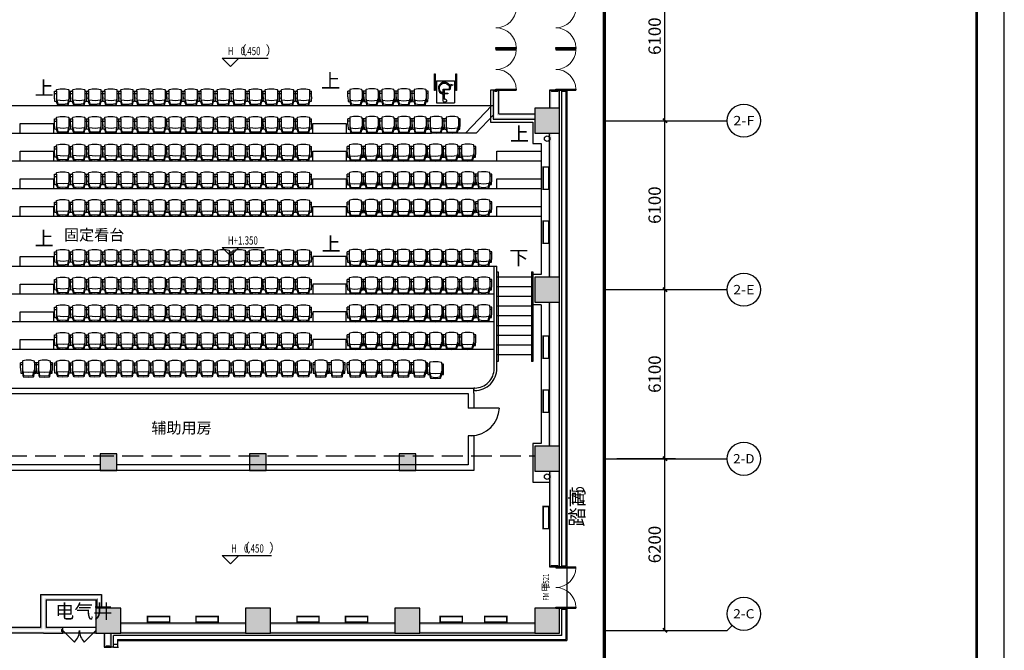
# Model space of a CAD drawing. Extents: x 1083416 to 1702742, y -180300 to 280636.
# Drawn here: x 1107241 to 1142816, y -48600 to -25839 of the extents above; entities that cross this region are included whole.
import ezdxf
from ezdxf.enums import TextEntityAlignment as Align

# ---------------------------------------------------------------- set-up
doc = ezdxf.new("R2010")
doc.units = 0
doc.header["$LTSCALE"] = 1000
doc.linetypes.add('DASH', pattern=[0.35, 0.25, -0.1])
doc.linetypes.add('DOTE', pattern=[2.42, 2, -0.2, 0.02, -0.2])
doc.layers.get('0').update_dxf_attribs({"linetype": 'CONTINUOUS'})
doc.layers.get('Defpoints').update_dxf_attribs({"linetype": 'CONTINUOUS'})
for name, color, linetype in [('000标记', 6, 'CONTINUOUS'), ('02___PRT_ALL_AXES', 7, 'CONTINUOUS'), ('A-FURNITURE', 44, 'CONTINUOUS'), ('A-HOR-PASSAGW', 34, 'CONTINUOUS'), ('AXIS', 3, 'CONTINUOUS'), ('AXIS_TEXT', 7, 'CONTINUOUS'), ('COLUMN', 9, 'CONTINUOUS'), ('DIM_ELEV', 3, 'CONTINUOUS'), ('DIM_LEAD', 3, 'CONTINUOUS'), ('DIM_SYMB', 3, 'CONTINUOUS'), ('PUB_HATCH', 8, 'CONTINUOUS'), ('PUB_TEXT', 7, 'CONTINUOUS'), ('PUB_TITLE', 7, 'CONTINUOUS'), ('PUB_WALL', 9, 'CONTINUOUS'), ('STAIR', 2, 'CONTINUOUS'), ('SURFACE', 6, 'CONTINUOUS'), ('TH-散热器', 4, 'CONTINUOUS'), ('WALL', 9, 'CONTINUOUS'), ('WINDOW', 4, 'CONTINUOUS'), ('WINDOW_TEXT', 7, 'CONTINUOUS'), ('地', 252, 'CONTINUOUS')]:
    doc.layers.add(name, color=color, linetype=linetype)
doc.styles.add('_TCH_AXIS', font='txt', dxfattribs={"width": 0.8})
doc.styles.add('_TCH_DIM', font='SIMPLEX', dxfattribs={"bigfont": 'GBCBIG'})
doc.styles.add('_TCH_DIM_T3', font='SIMPLEX', dxfattribs={"width": 0.705882, "bigfont": 'GBCBIG'})
doc.styles.add('_TCH_WINDOW', font='SIMPLEX', dxfattribs={"height": 3.5, "bigfont": 'GBCBIG'})
doc.styles.add('COMPLEX', font='COMPLEX')
doc.styles.add('宋体', font='txt')
doc.dimstyles.new('_TCH_ARCH&&150', dxfattribs={"dimtxt": 446.25, "dimasz": 150, "dimexe": 375, "dimexo": 450, "dimgap": 150, "dimtad": 1, "dimdec": 0, "dimzin": 0, "dimdsep": 46, "dimtxsty": '_TCH_DIM_T3', "dimblk": 'ARCHTICK', "dimcen": 0.09, "dimclrt": 7, "dimazin": 2, "dimtfac": 1, "dimtdec": 0, "dimtix": 1, "dimtmove": 2, "dimatfit": 3, "dimfxl": 1, "dimtolj": 1, "dimtzin": 0, "dimarcsym": 0})

# ---------------------------------------------------------------- blocks, each defined once
blk = doc.blocks.new('图框A1')
at = {"layer": 'PUB_TITLE', "linetype": 'ByBlock'}
blk.add_lwpolyline([(-84100, -201), (0, -201), (0, 59199), (-84100, 59199)], close=True, dxfattribs=at)
at = {"layer": 'PUB_TITLE', "linetype": 'ByBlock', "const_width": 100}
blk.add_lwpolyline([(-81600, 799), (-1000, 799), (-1000, 58199), (-81600, 58199)], close=True, dxfattribs=at)
blk = doc.blocks.new('_ArchTick')
at = {"color": 0, "linetype": 'ByBlock', "const_width": 0.4}
blk.add_lwpolyline([(-0.5, -0.5), (0.5, 0.5)], dxfattribs=at)
blk = doc.blocks.new('*D252')
at = {"layer": 'AXIS', "color": 0, "lineweight": -2, "transparency": 16777216}
for p, q in [((15668, 13989), (17782, 13989)), ((17407, 7789), (17407, 13989)), ((15668, 7789), (17782, 7789))]:
    blk.add_line(p, q, dxfattribs=at)
at = {"layer": 'Defpoints', "color": 0, "transparency": 16777216}
for p in [(15218, 13989), (17407, 13989), (15218, 7789)]:
    blk.add_point(p, dxfattribs=at)
at = {"layer": 'AXIS', "color": 0, "lineweight": -2, "transparency": 16777216, "xscale": 150, "yscale": 150, "zscale": 150}
for p, rotation in [((17407, 13989), 90), ((17407, 7789), 270)]:
    blk.add_blockref('_ArchTick', p, dxfattribs=dict(at, rotation=rotation))
at = {"layer": 'AXIS', "color": 7, "transparency": 16777216, "insert": (17034, 10889), "char_height": 446.2, "attachment_point": 5, "rotation": 90, "style": '_TCH_DIM_T3'}
blk.add_mtext('\\A1;6200', dxfattribs=at)
blk = doc.blocks.new('*D253')
at = {"layer": 'AXIS', "color": 0, "lineweight": -2, "transparency": 16777216}
for p, q in [((15668, 20089), (17782, 20089)), ((17407, 13989), (17407, 20089)), ((15668, 13989), (17782, 13989))]:
    blk.add_line(p, q, dxfattribs=at)
at = {"layer": 'Defpoints', "color": 0, "transparency": 16777216}
for p in [(15218, 20089), (17407, 20089), (15218, 13989)]:
    blk.add_point(p, dxfattribs=at)
at = {"layer": 'AXIS', "color": 0, "lineweight": -2, "transparency": 16777216, "xscale": 150, "yscale": 150, "zscale": 150}
for p, rotation in [((17407, 20089), 90), ((17407, 13989), 270)]:
    blk.add_blockref('_ArchTick', p, dxfattribs=dict(at, rotation=rotation))
at = {"layer": 'AXIS', "color": 7, "transparency": 16777216, "insert": (17034, 17039), "char_height": 446.2, "attachment_point": 5, "rotation": 90, "style": '_TCH_DIM_T3'}
blk.add_mtext('\\A1;6100', dxfattribs=at)
blk = doc.blocks.new('*D254')
at = {"layer": 'AXIS', "color": 0, "lineweight": -2, "transparency": 16777216}
for p, q in [((15668, 26189), (17782, 26189)), ((17407, 20089), (17407, 26189)), ((15668, 20089), (17782, 20089))]:
    blk.add_line(p, q, dxfattribs=at)
at = {"layer": 'Defpoints', "color": 0, "transparency": 16777216}
for p in [(15218, 26189), (17407, 26189), (15218, 20089)]:
    blk.add_point(p, dxfattribs=at)
at = {"layer": 'AXIS', "color": 0, "lineweight": -2, "transparency": 16777216, "xscale": 150, "yscale": 150, "zscale": 150}
for p, rotation in [((17407, 26189), 90), ((17407, 20089), 270)]:
    blk.add_blockref('_ArchTick', p, dxfattribs=dict(at, rotation=rotation))
at = {"layer": 'AXIS', "color": 7, "transparency": 16777216, "insert": (17034, 23139), "char_height": 446.2, "attachment_point": 5, "rotation": 90, "style": '_TCH_DIM_T3'}
blk.add_mtext('\\A1;6100', dxfattribs=at)
blk = doc.blocks.new('*D255')
at = {"layer": 'AXIS', "color": 0, "lineweight": -2, "transparency": 16777216}
for p, q in [((15668, 32289), (17782, 32289)), ((17407, 26189), (17407, 32289)), ((15668, 26189), (17782, 26189))]:
    blk.add_line(p, q, dxfattribs=at)
at = {"layer": 'Defpoints', "color": 0, "transparency": 16777216}
for p in [(15218, 32289), (17407, 32289), (15218, 26189)]:
    blk.add_point(p, dxfattribs=at)
at = {"layer": 'AXIS', "color": 0, "lineweight": -2, "transparency": 16777216, "xscale": 150, "yscale": 150, "zscale": 150}
for p, rotation in [((17407, 32289), 90), ((17407, 26189), 270)]:
    blk.add_blockref('_ArchTick', p, dxfattribs=dict(at, rotation=rotation))
at = {"layer": 'AXIS', "color": 7, "transparency": 16777216, "insert": (17034, 29239), "char_height": 446.2, "attachment_point": 5, "rotation": 90, "style": '_TCH_DIM_T3'}
blk.add_mtext('\\A1;6100', dxfattribs=at)
blk = doc.blocks.new('_AXISO')
blk.add_circle((0, 0), 0.5)
at = {"layer": 'AXIS_TEXT', "style": 'COMPLEX', "width": 1.041667}
blk.add_attdef('A', text='', height=0.56, dxfattribs=at).set_placement((-0.25, -0.28), (0.25, -0.28), align=Align.FIT)
blk = doc.blocks.new('$DorLib2D$00000116')
at = {"color": 0}
for p, q in [((-0.5, 0), (-0.146, 0.354)), ((0.5, 0), (0.146, 0.354))]:
    blk.add_line(p, q, dxfattribs=at)
for centre, start, end in [((-0.5, 0), 0, 45), ((0.5, 0), 135, 180)]:
    blk.add_arc(centre, 0.5, start, end, dxfattribs=at)
blk = doc.blocks.new('$DorLib2D$00000002')
for p, q in [((-0.5, 0), (-0.5, 0.4875)), ((-0.475, 0.4875), (-0.5, 0.4875)), ((-0.475, 0), (-0.475, 0.4875)), ((0.475, 0), (0.475, 0.4875)), ((0.475, 0.4875), (0.5, 0.4875)), ((0.5, 0), (0.5, 0.4875)), ((-0.5, 0), (-0.475, 0)), ((0.5, 0), (0.475, 0))]:
    blk.add_line(p, q)
at = {"lineweight": 13}
for centre, start, end in [((-0.4875, 0), 0, 88.53072), ((0.4875, 0), 91.46928, 180)]:
    blk.add_arc(centre, 0.4875, start, end, dxfattribs=at)
blk = doc.blocks.new('_FZH')
blk.add_lwpolyline([(-0.5, -0.5), (0.5, -0.5), (0.5, 0.5), (-0.5, 0.5)], close=True)
at = {"layer": 'PUB_HATCH'}
blk.add_solid([(-0.5, -0.5), (0.5, -0.5), (-0.5, 0.5), (0.5, 0.5)], dxfattribs=at)
blk = doc.blocks.new('cjry')
at = {"layer": 'A-FURNITURE', "color": 250, "extrusion": (-0.005869, 0.000929581, 0.999982)}
for p, q in [((-845, -199), (-742, 451)), ((51, 325), (-742, 451)), ((-287, 450), (-291, 421)), ((-291, 421), (301, 327)), ((306, 357), (-287, 450)), ((301, 327), (306, 357)), ((-51, -325), (51, 325)), ((-51, -325), (-845, -199)), ((-407, -310), (-412, -340)), ((-412, -340), (181, -434)), ((186, -404), (-407, -310)), ((181, -434), (186, -404))]:
    blk.add_line(p, q, dxfattribs=at)
blk.add_lwpolyline([(-723, 32), (-310, -33), (-276, 180), (-99, 196), (-111, 280), (-133, 278), (-128, 220), (-299, 205), (-332, -2), (-448, 16), (-426, 153), (-453, 158), (-475, 20), (-669, 51, 3.992128), (-723, 32)], format="xyb", dxfattribs=at)
blk.add_lwpolyline([(-457, -29, 1.480317), (-170, 155), (-119, 160, -1.389557), (-495, -23)], format="xyb", close=True, dxfattribs=at)
blk = doc.blocks.new('$plan$00001583')
at = {"color": 250}
for p, q in [((-278, 459), (-288, 281)), ((-219, 464), (-278, 459)), ((-176, 588), (-219, 464)), ((-219, 344), (-219, 464)), ((7, 604), (-176, 588)), ((-161, 546), (-176, 588)), ((190, 588), (7, 604)), ((179, 544), (190, 588)), ((222, 464), (190, 588)), ((222, 338), (222, 464)), ((281, 459), (222, 464)), ((292, 281), (281, 459)), ((-288, 281), (-288, 83)), ((-288, 161), (-219, 161)), ((-288, 83), (-219, 83)), ((-219, 75), (-219, 344)), ((-219, 83), (-219, 43)), ((-203, 23), (-89, -3)), ((89, -3), (205, 18)), ((222, 83), (222, 338)), ((222, 161), (292, 161)), ((222, 38), (222, 83)), ((222, 83), (292, 83)), ((292, 281), (292, 83)), ((-89, -3), (89, -3))]:
    blk.add_line(p, q, dxfattribs=at)
for points in [[(222, 338), (179, 544), (7, 562), (-161, 546), (-219, 344)], [(207, 411), (17, 428), (-200, 409)]]:
    blk.add_lwpolyline(points, dxfattribs=at)
for centre, start, end in [((-198, 43), 180, 256.972), ((201, 38), 280.2445, 0)]:
    blk.add_arc(centre, 20.8, start, end, dxfattribs=at)
blk = doc.blocks.new('nqp1')
at = {"layer": 'TH-散热器', "color": 8, "const_width": 52.5}
for points in [[(6914, 36940), (6114, 36940), (6114, 36740), (6914, 36740)], [(8603, 36940), (7803, 36940), (7803, 36740), (8603, 36740)], [(12314, 36940), (11514, 36940), (11514, 36740), (12314, 36740)], [(14003, 36940), (13203, 36940), (13203, 36740), (14003, 36740)], [(-483, 35094), (-483, 34294), (-283, 34294), (-283, 35094)], [(-483, 33215), (-483, 32415), (-283, 32415), (-283, 33215)], [(-483, 29532), (-483, 28732), (-283, 28732), (-283, 29532)], [(-483, 27546), (-483, 26746), (-283, 26746), (-283, 27546)], [(25896, 25681), (25896, 26181), (25696, 26181), (25696, 25681)], [(-483, 23273), (-483, 22473), (-283, 22473), (-283, 23273)], [(25885, 22304), (25885, 23104), (25685, 23104), (25685, 22304)], [(-483, 21127), (-483, 20327), (-283, 20327), (-283, 21127)], [(25885, 20422), (25885, 21222), (25685, 21222), (25685, 20422)], [(-490, 10975), (-490, 10175), (-290, 10175), (-290, 10975)], [(25705, 10975), (25705, 10175), (25905, 10175), (25905, 10975)], [(-490, 9025), (-490, 8225), (-290, 8225), (-290, 9025)], [(25705, 9025), (25705, 8225), (25905, 8225), (25905, 9025)], [(-490, 5568), (-490, 4768), (-290, 4768), (-290, 5568)], [(25705, 4875), (25705, 4075), (25905, 4075), (25905, 4875)], [(25705, 2925), (25705, 2125), (25905, 2125), (25905, 2925)], [(-483, 2272), (-483, 1472), (-283, 1472), (-283, 2272)], [(-483, -898), (-483, -1698), (-283, -1698), (-283, -898)], [(25705, -1277), (25705, -2077), (25905, -2077), (25905, -1277)], [(11411, -5449), (12211, -5449), (12211, -5249), (11411, -5249)], [(13164, -5449), (13964, -5449), (13964, -5249), (13164, -5249)], [(16811, -5449), (17611, -5449), (17611, -5249), (16811, -5249)], [(18564, -5449), (19364, -5449), (19364, -5249), (18564, -5249)], [(21984, -5449), (22784, -5449), (22784, -5249), (21984, -5249)], [(23594, -5449), (24394, -5449), (24394, -5249), (23594, -5249)], [(1573, -5609), (2373, -5609), (2373, -5409), (1573, -5409)], [(5499, -5609), (6299, -5609), (6299, -5409), (5499, -5409)]]:
    blk.add_lwpolyline(points, close=True, dxfattribs=at)
blk = doc.blocks.new('dstykysdg')
at = {"layer": 'PUB_WALL'}
for color, points in [(256, [(11400, 27289.1), (11200, 27289.1), (11260, 27229.1), (11340, 27229.1)]), (256, [(11200, 27289.1), (11200, 26239.1), (11260, 26299.1), (11260, 27229.1)]), (256, [(11400, 26439.1), (11400, 27289.1), (11340, 27229.1), (11340, 26379.1)]), (256, [(13600, 27289.1), (13240, 27289.1), (13300, 27229.1), (13540, 27229.1)]), (256, [(13240, 26639.1), (13300, 26639.1), (13300, 27229.1), (13240, 27289.1)]), (256, [(13540, 26639.1), (13600, 26639.1), (13600, 27289.1), (13540, 27229.1)]), (0, [(12700, 26379.1), (12700, 26439.1), (11400, 26439.1), (11340, 26379.1)]), (256, [(13600, 26639.1), (12700, 26639.1), (12760, 26579.1), (13540, 26579.1)]), (256, [(12700, 26639.1), (12700, 25739.1), (12760, 25799.1), (12760, 26579.1)]), (256, [(13600, 25739.1), (13600, 26639.1), (13540, 26579.1), (13540, 25799.1)]), (0, [(12700, 26239.1), (12700, 26299.1), (11260, 26299.1), (11200, 26239.1)]), (256, [(12700, 25739.1), (13600, 25739.1), (13540, 25799.1), (12760, 25799.1)]), (256, [(13300, 25739.1), (13240, 25739.1), (13240, 20539.1), (13300, 20539.1)]), (256, [(13600, 25739.1), (13540, 25739.1), (13540, 20539.1), (13600, 20539.1)]), (256, [(13600, 20539.1), (12700, 20539.1), (12760, 20479.1), (13540, 20479.1)]), (256, [(12700, 20539.1), (12700, 19639.1), (12760, 19699.1), (12760, 20479.1)]), (256, [(13600, 19639.1), (13600, 20539.1), (13540, 20479.1), (13540, 19699.1)]), (256, [(12700, 19639.1), (13600, 19639.1), (13540, 19699.1), (12760, 19699.1)]), (256, [(13300, 19639.1), (13240, 19639.1), (13240, 14439.1), (13300, 14439.1)]), (256, [(13600, 19639.1), (13540, 19639.1), (13540, 14439.1), (13600, 14439.1)]), (256, [(13600, 14439.1), (12700, 14439.1), (12760, 14379.1), (13540, 14379.1)]), (256, [(12700, 14439.1), (12700, 13539.1), (12760, 13599.1), (12760, 14379.1)]), (256, [(13600, 13539.1), (13600, 14439.1), (13540, 14379.1), (13540, 13599.1)]), (256, [(-2400, 14164.1), (-3000, 14164.1), (-2940, 14104.1), (-2460, 14104.1)]), (256, [(-3000, 14164.1), (-3000, 13564.1), (-2940, 13624.1), (-2940, 14104.1)]), (256, [(-2400, 13564.1), (-2400, 14164.1), (-2460, 14104.1), (-2460, 13624.1)]), (256, [(3000, 14164.1), (2400, 14164.1), (2460, 14104.1), (2940, 14104.1)]), (256, [(2400, 14164.1), (2400, 13564.1), (2460, 13624.1), (2460, 14104.1)]), (256, [(3000, 13564.1), (3000, 14164.1), (2940, 14104.1), (2940, 13624.1)]), (256, [(8400, 14164.1), (7800, 14164.1), (7860, 14104.1), (8340, 14104.1)]), (256, [(7800, 14164.1), (7800, 13564.1), (7860, 13624.1), (7860, 14104.1)]), (256, [(8400, 13564.1), (8400, 14164.1), (8340, 14104.1), (8340, 13624.1)]), (256, [(-3000, 13564.1), (-2400, 13564.1), (-2460, 13624.1), (-2940, 13624.1)]), (256, [(2400, 13564.1), (3000, 13564.1), (2940, 13624.1), (2460, 13624.1)]), (256, [(7800, 13564.1), (8400, 13564.1), (8340, 13624.1), (7860, 13624.1)]), (256, [(12700, 13539.1), (13600, 13539.1), (13540, 13599.1), (12760, 13599.1)]), (256, [(13300, 13539.1), (13240, 13539.1), (13240, 10089.1), (13300, 10149.1)]), (256, [(13600, 13539.1), (13540, 13539.1), (13540, 10149.1), (13600, 10089.1)]), (256, [(13240, 10089.1), (13600, 10089.1), (13540, 10149.1), (13300, 10149.1)]), (256, [(-5150, 9089.1), (-2950, 9089.1), (-3010, 9029.1), (-5090, 9029.1)]), (256, [(-4950, 8889.1), (-3150, 8889.1), (-3090, 8949.1), (-5010, 8949.1)]), (256, [(-2250, 8589.1), (-3150, 8589.1), (-3090, 8529.1), (-2310, 8529.1)]), (256, [(-3150, 8589.1), (-3150, 7689.1), (-3090, 7749.1), (-3090, 8529.1)]), (256, [(-2250, 7689.1), (-2250, 8589.1), (-2310, 8529.1), (-2310, 7749.1)]), (256, [(3150, 8589.1), (2250, 8589.1), (2310, 8529.1), (3090, 8529.1)]), (256, [(2250, 8589.1), (2250, 7689.1), (2310, 7749.1), (2310, 8529.1)]), (256, [(3150, 7689.1), (3150, 8589.1), (3090, 8529.1), (3090, 7749.1)]), (256, [(8550, 8589.1), (7650, 8589.1), (7710, 8529.1), (8490, 8529.1)]), (256, [(7650, 8589.1), (7650, 7689.1), (7710, 7749.1), (7710, 8529.1)]), (256, [(8550, 7689.1), (8550, 8589.1), (8490, 8529.1), (8490, 7749.1)]), (256, [(13600, 8589.1), (12700, 8589.1), (12760, 8529.1), (13540, 8529.1)]), (256, [(12700, 8589.1), (12700, 7689.1), (12760, 7749.1), (12760, 8529.1)]), (256, [(13600, 7689.1), (13600, 8589.1), (13540, 8529.1), (13540, 7749.1)]), (256, [(-7650, 7889.1), (-7650, 7829.1), (-5090, 7829.1), (-5150, 7889.1)]), (256, [(-4350, 7889.1), (-4950, 7889.1), (-5010, 7829.1), (-4410, 7829.1)]), (256, [(-4350, 7689.1), (-4350, 7889.1), (-4410, 7829.1), (-4410, 7749.1)]), (256, [(-2250, 8049.1), (-2250, 7989.1), (2250, 7989.1), (2250, 8049.1)]), (256, [(3150, 8049.1), (3150, 7989.1), (7650, 7989.1), (7650, 8049.1)]), (256, [(8550, 8049.1), (8550, 7989.1), (12700, 7989.1), (12700, 8049.1)]), (256, [(-7650, 7749.1), (-7650, 7689.1), (-5050, 7689.1), (-5050, 7749.1)]), (256, [(-5050, 7689.1), (-4350, 7689.1), (-4410, 7749.1), (-5050, 7749.1)]), (256, [(-3150, 7689.1), (-2250, 7689.1), (-2310, 7749.1), (-3090, 7749.1)]), (256, [(-2790, 7689.1), (-2850, 7689.1), (-2850, 7189.1), (-2790, 7249.1)]), (256, [(-2600, 7689.1), (-2660, 7689.1), (-2660, 7249.1), (-2600, 7189.1)]), (256, [(-2250, 7749.1), (-2250, 7689.1), (2250, 7689.1), (2250, 7749.1)]), (256, [(2250, 7689.1), (3150, 7689.1), (3090, 7749.1), (2310, 7749.1)]), (256, [(3150, 7749.1), (3150, 7689.1), (7650, 7689.1), (7650, 7749.1)]), (256, [(7650, 7689.1), (8550, 7689.1), (8490, 7749.1), (7710, 7749.1)]), (256, [(8550, 7749.1), (8550, 7689.1), (12700, 7689.1), (12700, 7749.1)]), (256, [(12700, 7689.1), (13600, 7689.1), (13540, 7749.1), (12760, 7749.1)]), (256, [(-2850, 7189.1), (-2600, 7189.1), (-2660, 7249.1), (-2790, 7249.1)])]:
    blk.add_hatch(color=color, dxfattribs=at).paths.add_polyline_path(points)
at = {"layer": 'PUB_WALL', "linetype": 'DOTE'}
for points in [[(-5150, 9089.1), (-5150, 7889.1), (-5090, 7829.1), (-5090, 9029.1)], [(-4950, 8889.1), (-4950, 7889.1), (-5010, 7829.1), (-5010, 8949.1)], [(-3150, 8589.1), (-3090, 8589.1), (-3090, 8949.1), (-3150, 8889.1)], [(-3010, 8589.1), (-2950, 8589.1), (-2950, 9089.1), (-3010, 9029.1)]]:
    blk.add_hatch(color=256, dxfattribs=at).paths.add_polyline_path(points)
at = {"color": 2, "linetype": 'ByBlock'}
for p, q in [((11291.6, 27289.1), (11291.6, 27239.1)), ((11335.5, 20736.9), (11385.5, 20736.9)), ((11385.5, 20736.9), (11385.5, 17497.2)), ((12585.5, 20736.9), (12585.5, 17497.2)), ((12585.5, 20736.9), (12635.5, 20736.9)), ((12635.5, 20736.9), (12635.5, 17497.2)), ((12635.5, 20539.1), (11335.5, 20539.1)), ((12635.5, 20189.1), (11335.5, 20189.1)), ((12635.5, 19839.1), (11335.5, 19839.1)), ((12635.5, 19489.1), (11335.5, 19489.1)), ((12635.5, 19139.1), (11335.5, 19139.1)), ((12635.5, 18789.1), (11335.5, 18789.1)), ((12635.5, 18439.1), (11335.5, 18439.1)), ((12635.5, 18089.1), (11335.5, 18089.1)), ((12635.5, 17739.1), (11335.5, 17739.1)), ((11385.5, 17497.2), (11335.5, 17497.2)), ((12635.5, 17497.2), (12585.5, 17497.2))]:
    blk.add_line(p, q, dxfattribs=at)
at = {"color": 250, "linetype": 'ByBlock'}
for p, q in [((-12635.6, 26739.1), (8976.5, 26739.1)), ((8970, 26739.1), (11200, 26739.1)), ((10198.7, 25739.1), (11145.8, 26739.1)), ((10584.4, 25739.1), (11200, 26389.1)), ((-8963.6, 25739.1), (8976.5, 25739.1)), ((10584.4, 25739.1), (8970, 25739.1)), ((-12936.2, 24739.1), (12935.5, 24739.1)), ((-12936.2, 23739.1), (12935.5, 23739.1)), ((-12936.2, 22739.1), (12935.5, 22739.1)), ((-11235.6, 20939.1), (11235.5, 20939.1)), ((-11235.6, 19939.1), (11235.5, 19939.1)), ((-11235.6, 18939.1), (11235.5, 18939.1)), ((-11235.6, 17939.1), (11235.5, 17939.1))]:
    blk.add_line(p, q, dxfattribs=at)
at = {"linetype": 'ByBlock'}
for p, q in [((11200, 26939.1), (11200, 26604.7)), ((-10500.1, 16539.1), (10500.1, 16539.1)), ((10300.1, 16339.1), (10300.1, 15817.2)), ((10500.1, 16349.1), (10500.1, 15817.2)), ((10500.1, 15817.2), (10300.1, 15817.2)), ((10500.1, 14817.2), (10300.1, 14817.2)), ((10300.1, 14817.2), (10300.1, 13764.1)), ((10500.1, 14817.2), (10500.1, 13564.1)), ((3000, 13564.1), (-10500.1, 13564.1)), ((-3000, 13764.1), (-7800, 13764.1)), ((3000, 13764.1), (-2400, 13764.1)), ((10300.1, 13764.1), (3000, 13764.1)), ((10500.1, 13564.1), (3000, 13564.1))]:
    blk.add_line(p, q, dxfattribs=at)
at = {"color": 3, "linetype": 'ByBlock'}
for p, q in [((12935.5, 25364.8), (12935.5, 20639.1)), ((11235.5, 20939.1), (11335.5, 20939.1)), ((12635.5, 20639.1), (12635.5, 19539.1)), ((12935.5, 19539.1), (12935.5, 14539.1)), ((10535.5, 16449.1), (10500.1, 16449.1)), ((12635.5, 14539.1), (12635.5, 13739.1))]:
    blk.add_line(p, q, dxfattribs=at)
for p, q in [((11235.5, 20939.1), (11335.5, 20939.1)), ((10500.1, 16349.1), (10500.1, 16539.1)), ((10535.5, 16539.1), (10500.1, 16539.1)), ((13860, 10089.1), (13860, 8589.1))]:
    blk.add_line(p, q)
at = {"color": 8, "linetype": 'DASH', "ltscale": 3}
blk.add_line((-12700, 14089.1), (12700, 14089.1), dxfattribs=at)
at = {"linetype": 'DASH', "ltscale": 3, "const_width": 121.1}
blk.add_lwpolyline([(15211.7, 52248.9), (15211.7, 6729.2), (-14835.5, 6729.2), (-14835.5, 52248.9)], close=True, dxfattribs=at)
at = {"color": 3, "linetype": 'ByBlock'}
for points in [[(11200, 27289.1), (11100, 27289.1), (11100, 26139.1), (12629.1, 26139.1), (12629.1, 25364.8), (12935.5, 25364.8)], [(12935.5, 20639.1), (12635.5, 20639.1)], [(12935.5, 19539.1), (12635.5, 19539.1)], [(12935.5, 14539.1), (12635.5, 14539.1)], [(12635.5, 13739.1), (12635.5, 13135.7), (13240, 13135.7)]]:
    blk.add_lwpolyline(points, dxfattribs=at)
at = {"color": 250, "linetype": 'ByBlock'}
for points in [[(-5885.2, 25739.1), (-5885.2, 26089.1), (-4685.2, 26089.1), (-4685.2, 25739.1)], [(4685.2, 25739.1), (4685.2, 26089.1), (5885.2, 26089.1), (5885.2, 25739.1)], [(-5885.2, 24739.1), (-5885.2, 25089.1), (-4685.2, 25089.1), (-4685.2, 24739.1)], [(4685.2, 24739.1), (4685.2, 25089.1), (5885.2, 25089.1), (5885.2, 24739.1)], [(11335.5, 24739.1), (11335.5, 25089.1), (12935.5, 25089.1), (12935.5, 24739.1)], [(-5885.2, 23739.1), (-5885.2, 24089.1), (-4685.2, 24089.1), (-4685.2, 23739.1)], [(4685.2, 23739.1), (4685.2, 24089.1), (5885.2, 24089.1), (5885.2, 23739.1)], [(11335.5, 23739.1), (11335.5, 24089.1), (12935.5, 24089.1), (12935.5, 23739.1)], [(-5885.2, 22739.1), (-5885.2, 23089.1), (-4685.2, 23089.1), (-4685.2, 22739.1)], [(4685.2, 22739.1), (4685.2, 23089.1), (5885.2, 23089.1), (5885.2, 22739.1)], [(11335.5, 22739.1), (11335.5, 23089.1), (12935.5, 23089.1), (12935.5, 22739.1)], [(-5885.2, 20939.1), (-5885.2, 21289.1), (-4685.2, 21289.1), (-4685.2, 20939.1)], [(5885.2, 20939.1), (5885.2, 21289.1), (4685.2, 21289.1), (4685.2, 20939.1)], [(-5885.2, 19939.1), (-5885.2, 20289.1), (-4685.2, 20289.1), (-4685.2, 19939.1)], [(5885.2, 19939.1), (5885.2, 20289.1), (4685.2, 20289.1), (4685.2, 19939.1)], [(-5885.2, 18939.1), (-5885.2, 19289.1), (-4685.2, 19289.1), (-4685.2, 18939.1)], [(5885.2, 18939.1), (5885.2, 19289.1), (4685.2, 19289.1), (4685.2, 18939.1)], [(-5885.2, 17939.1), (-5885.2, 18289.1), (-4685.2, 18289.1), (-4685.2, 17939.1)], [(5885.2, 17939.1), (5885.2, 18289.1), (4685.2, 18289.1), (4685.2, 17939.1)]]:
    blk.add_lwpolyline(points, dxfattribs=at)
at = {"linetype": 'ByBlock'}
blk.add_lwpolyline([(10535.5, 16539.1, 0.4142136), (11235.5, 17239.1), (11235.5, 20939.1)], format="xyb", dxfattribs=at)
at = {"color": 3, "linetype": 'ByBlock'}
blk.add_lwpolyline([(10535.5, 16449.1, 0.4142137), (11335.5, 17249.1), (11335.5, 20939.1)], format="xyb", dxfattribs=at)
at = {"linetype": 'DASH'}
blk.add_lwpolyline([(-10500.1, 16539.1), (10500.1, 16539.1)], dxfattribs=at)
at = {"linetype": 'ByBlock'}
blk.add_lwpolyline([(-10300.1, 16339.1), (10300.1, 16339.1)], dxfattribs=at)
at = {"layer": '000标记'}
for centre in [(13150, 25539.1), (13150, 13339.1)]:
    blk.add_circle(centre, 100, dxfattribs=at)
at = {"layer": 'AXIS'}
for p, q in [((15218.4, 26189.1), (19656.7, 26189.1)), ((15218.4, 20089.1), (19656.7, 20089.1)), ((15218.4, 13986.1), (19656.7, 13986.1)), ((19832.4, 7964.9), (19656.7, 7789.1)), ((15218.4, 7789.1), (19656.7, 7789.1)), ((18156.7, 7789.1), (19656.7, 7789.1))]:
    blk.add_line(p, q, dxfattribs=at)
at = {"layer": 'DIM_ELEV', "color": 250}
for p, q in [((1705.7, 28150.5), (1405.7, 28450.5)), ((1405.7, 28450.5), (3069.9, 28450.5)), ((1705.7, 28150.5), (2005.7, 28450.5)), ((1705.7, 21312), (1405.7, 21612)), ((1405.7, 21612), (2924.9, 21612)), ((1705.7, 21312), (2005.7, 21612)), ((1705.7, 10194.6), (1405.7, 10494.6)), ((1405.7, 10494.6), (3190.6, 10494.6)), ((1705.7, 10194.6), (2005.7, 10494.6))]:
    blk.add_line(p, q, dxfattribs=at)
at = {"layer": 'DIM_SYMB', "color": 250}
for points in [[(-5190.2, 27049.2, 0, 0, 0), (-5190.2, 25454.1, 120, 0, 0), (-5190.2, 25004.1, 0, 0, 0)], [(5222.4, 27286.4, 0, 0, 0), (5222.4, 25541.2, 120, 0, 0), (5222.4, 25091.2, 0, 0, 0)], [(11992.3, 25389.5, 0, 0, 0), (11992.3, 23794.4, 120, 0, 0), (11992.3, 23344.4, 0, 0, 0)], [(-5190.2, 21612.8, 0, 0, 0), (-5190.2, 19550.2, 120, 0, 0), (-5190.2, 19100.2, 0, 0, 0)], [(5222.4, 21457.1, 0, 0, 0), (5222.4, 19394.5, 120, 0, 0), (5222.4, 18944.5, 0, 0, 0)], [(11969.9, 20880.3, 0, 0, 0), (11969.9, 19086.1, 120, 0, 0), (11969.9, 18636.1, 0, 0, 0)]]:
    blk.add_lwpolyline(points, format="xyseb", dxfattribs=at)
at = {"layer": 'STAIR'}
for p, q in [((2460, 7429.1), (-900, 7429.1)), ((7600, 7429.1), (3960, 7429.1))]:
    blk.add_line(p, q, dxfattribs=at)
at = {"layer": 'SURFACE'}
for p, q in [((13680, 27289.1), (13600, 27289.1)), ((13680, 26189.1), (13680, 27289.1)), ((13680, 20089.1), (13680, 26339.1)), ((13680, 13989.1), (13680, 20089.1)), ((13680, 10089.1), (13680, 13989.1)), ((13680, 10089.1), (13600, 10089.1)), ((13680, 8589.1), (13600, 8589.1)), ((13680, 7609.1), (13680, 8589.1)), ((2700, 7609.1), (-2520, 7609.1)), ((-2520, 7189.1), (-2520, 7609.1)), ((8100, 7609.1), (2700, 7609.1)), ((13680, 7609.1), (8100, 7609.1)), ((-2520, 7189.1), (-2600, 7189.1))]:
    blk.add_line(p, q, dxfattribs=at)
at = {"layer": 'WALL'}
for p, q in [((11400, 27289.1), (11200, 27289.1)), ((11200, 27289.1), (11200, 26239.1)), ((11400, 26439.1), (11400, 27289.1)), ((13600, 27289.1), (13240, 27289.1)), ((13240, 27289.1), (13240, 26639.1)), ((13600, 26639.1), (13600, 27289.1)), ((13240, 20539.1), (13240, 25739.1)), ((13600, 20539.1), (13600, 25739.1)), ((13240, 14439.1), (13240, 19639.1)), ((13600, 14439.1), (13600, 19639.1)), ((13240, 13539.1), (13240, 10089.1)), ((13600, 10089.1), (13600, 13539.1)), ((13240, 10089.1), (13600, 10089.1)), ((-5150, 9089.1), (-2950, 9089.1)), ((-4950, 8889.1), (-3150, 8889.1)), ((-5150, 7889.1), (-7650, 7889.1)), ((-4350, 7889.1), (-4950, 7889.1)), ((-4350, 7689.1), (-4350, 7889.1)), ((2250, 8049.1), (-2250, 8049.1)), ((7650, 8049.1), (3150, 8049.1)), ((12700, 8049.1), (8550, 8049.1)), ((-5050, 7689.1), (-7650, 7689.1)), ((-5050, 7689.1), (-4350, 7689.1)), ((-2850, 7689.1), (-2850, 7189.1)), ((-2600, 7189.1), (-2600, 7689.1)), ((2250, 7689.1), (-2250, 7689.1)), ((7650, 7689.1), (3150, 7689.1)), ((12700, 7689.1), (8550, 7689.1)), ((-2850, 7189.1), (-2600, 7189.1))]:
    blk.add_line(p, q, dxfattribs=at)
at = {"layer": 'WALL', "color": 0}
for p, q in [((11400, 26439.1), (12700, 26439.1)), ((11200, 26239.1), (12700, 26239.1))]:
    blk.add_line(p, q, dxfattribs=at)
at = {"layer": 'WALL', "linetype": 'DOTE'}
for p, q in [((-5150, 9089.1), (-5150, 7889.1)), ((-2950, 9089.1), (-2950, 8589.1)), ((-4950, 8889.1), (-4950, 7889.1)), ((-3150, 8889.1), (-3150, 8589.1))]:
    blk.add_line(p, q, dxfattribs=at)
at = {"layer": 'WINDOW'}
for p, q in [((-3150, 7889.1), (-4350, 7889.1)), ((-3150, 7689.1), (-4350, 7689.1))]:
    blk.add_line(p, q, dxfattribs=at)
at = {"layer": 'WINDOW', "color": 4, "const_width": 38.9}
blk.add_lwpolyline([(10400.1, 15817.2), (11428.6, 15817.2)], dxfattribs=at)
at = {"layer": 'WINDOW', "color": 4}
blk.add_arc((10372.2, 15874.8), 1057.9, 271.51067, 356.88045, dxfattribs=at)
at = {"layer": '地'}
for p, q in [((13680, 27289.1), (13860, 27289.1)), ((13680, 27259.1), (13830, 27259.1)), ((13830, 27259.1), (13830, 10119.1)), ((13860, 27289.1), (13860, 10089.1)), ((13680, 10119.1), (13830, 10119.1)), ((13680, 10089.1), (13860, 10089.1)), ((13680, 8589.1), (13860, 8589.1)), ((13680, 8559.1), (13830, 8559.1)), ((13830, 8559.1), (13830, 7459.1)), ((13860, 8589.1), (13860, 7429.1)), ((-2520, 7289.1), (-2370, 7289.1)), ((-2520, 7189.1), (-2340, 7189.1)), ((-2370, 7459.1), (-2370, 7189.1)), ((-2370, 7459.1), (13830, 7459.1)), ((-2340, 7429.1), (13860, 7429.1))]:
    blk.add_line(p, q, dxfattribs=at)
at = {"layer": '02___PRT_ALL_AXES', "color": 250}
blk.add_blockref('nqp1', (-12700, 13539.1), dxfattribs=at)
at = {"layer": 'A-HOR-PASSAGW', "color": 250, "extrusion": (3.14158e-11, 0.005955, 0.999982), "xscale": -1, "rotation": 260.9999197640952}
blk.add_blockref('cjry', (9478.1, 27630.7, 164.5), dxfattribs=at)
at = {"layer": 'AXIS'}
ref = blk.add_blockref('_AXISO', (20256.7, 26189.1), dxfattribs=dict(at, xscale=1200, yscale=1200, zscale=1200))
ref.add_attrib('A', '2-F', dxfattribs={"layer": 'AXIS_TEXT', "height": 341.46, "style": '_TCH_AXIS', "width": 0.8}).set_placement((19872.9, 26018.4), (20640.4, 26018.4), align=Align.FIT)
ref = blk.add_blockref('_AXISO', (20256.7, 20089.1), dxfattribs=dict(at, xscale=1200, yscale=1200, zscale=1200))
ref.add_attrib('A', '2-E', dxfattribs={"layer": 'AXIS_TEXT', "height": 341.46, "style": '_TCH_AXIS', "width": 0.8}).set_placement((19872.9, 19918.4), (20640.4, 19918.4), align=Align.FIT)
ref = blk.add_blockref('_AXISO', (20256.7, 13986.1), dxfattribs=dict(at, xscale=1200, yscale=1200, zscale=1200))
ref.add_attrib('A', '2-D', dxfattribs={"layer": 'AXIS_TEXT', "height": 336.69, "style": '_TCH_AXIS', "width": 0.8}).set_placement((19871.9, 13817.8), (20641.4, 13817.8), align=Align.FIT)
ref = blk.add_blockref('_AXISO', (20256.7, 8389.1), dxfattribs=dict(at, xscale=1200, yscale=1200, zscale=1200))
ref.add_attrib('A', '2-C', dxfattribs={"layer": 'AXIS_TEXT', "height": 332.04, "style": '_TCH_AXIS', "width": 0.8}).set_placement((19870.9, 8223.1), (20642.4, 8223.1), align=Align.FIT)
at = {"layer": 'COLUMN'}
for p, xscale, yscale, zscale, rotation in [((13150, 26189.1), 900.0000000651926, 899.9999986449257, 899.9999986449257, 89.9999999839028), ((13150, 20089.1), 900.0000000651926, 899.9999986449257, 899.9999986449257, 89.99999998387314), ((13150, 13989.1), 900.0000000651926, 899.9999986449257, 899.9999986449257, 89.9999999839028), ((-2700, 13864.1), 600, 600, 600, 180), ((2700, 13864.1), 600, 600, 600, 180), ((8100, 13864.1), 600, 600, 600, 180), ((-2700, 8139.1), 900.0000000647269, 899.9999986449257, 899.9999986449257, 89.9999999839028), ((2700, 8139.1), 900.0000000651926, 899.9999986449257, 899.9999986449257, 89.99999998387314), ((8100, 8139.1), 900.0000000651926, 899.9999986449257, 899.9999986449257, 89.99999998387314), ((13150, 8139.1), 900.0000000651926, 899.9999986449257, 899.9999986449257, 89.99999998387314)]:
    blk.add_blockref('_FZH', p, dxfattribs=dict(at, xscale=xscale, yscale=yscale, zscale=zscale, rotation=rotation))
at = {"layer": 'WINDOW'}
for name, p, xscale, yscale, zscale, rotation in [('$DorLib2D$00000002', (11300, 29539.1), 1500, -1500, 1500, 89.999999999991), ('$DorLib2D$00000002', (13460, 29539.1), 1500, -1500, 1500, 89.99999999999999), ('$DorLib2D$00000002', (11300, 28039.1), 1500, -1500, 1500, 89.999999999991), ('$DorLib2D$00000002', (13460, 28039.1), 1500, -1500, 1500, 89.99999999999999), ('$DorLib2D$00000002', (13460, 9339.1), 1500, -1500, 1500, 89.99999999999999), ('$DorLib2D$00000116', (-3750, 7789.1), 1200, 1200, 1200, 179.9999999999886)]:
    blk.add_blockref(name, p, dxfattribs=dict(at, xscale=xscale, yscale=yscale, zscale=zscale, rotation=rotation))
at = {"layer": '地', "color": 250, "xscale": -1, "rotation": 180}
for p in [(-4357.6, 27336.1), (-3777.6, 27336.1), (-3197.6, 27336.1), (-2617.6, 27336.1), (-2037.6, 27336.1), (-1457.6, 27336.1), (-877.6, 27336.1), (-297.6, 27336.1), (282.4, 27336.1), (862.4, 27336.1), (1442.4, 27336.1), (2022.4, 27336.1), (2602.4, 27336.1), (3182.4, 27336.1), (3762.4, 27336.1), (4342.4, 27336.1), (-4357.6, 26336.1), (-3777.6, 26336.1), (-3197.6, 26336.1), (-2617.6, 26336.1), (-2037.6, 26336.1), (-1457.6, 26336.1), (-877.6, 26336.1), (-297.6, 26336.1), (282.4, 26336.1), (862.4, 26336.1), (1442.4, 26336.1), (2022.4, 26336.1), (2602.4, 26336.1), (3182.4, 26336.1), (3762.4, 26336.1), (4342.4, 26336.1), (-4357.6, 25336.1), (-3777.6, 25336.1), (-3197.6, 25336.1), (-2617.6, 25336.1), (-2037.6, 25336.1), (-1457.6, 25336.1), (-877.6, 25336.1), (-297.6, 25336.1), (282.4, 25336.1), (862.4, 25336.1), (1442.4, 25336.1), (2022.4, 25336.1), (2602.4, 25336.1), (3182.4, 25336.1), (3762.4, 25336.1), (4342.4, 25336.1), (-4357.6, 24336.1), (-3777.6, 24336.1), (-3197.6, 24336.1), (-2617.6, 24336.1), (-2037.6, 24336.1), (-1457.6, 24336.1), (-877.6, 24336.1), (-297.6, 24336.1), (282.4, 24336.1), (862.4, 24336.1), (1442.4, 24336.1), (2022.4, 24336.1), (2602.4, 24336.1), (3182.4, 24336.1), (3762.4, 24336.1), (4342.4, 24336.1), (-4357.6, 23336.1), (-3777.6, 23336.1), (-3197.6, 23336.1), (-2617.6, 23336.1), (-2037.6, 23336.1), (-1457.6, 23336.1), (-877.6, 23336.1), (-297.6, 23336.1), (282.4, 23336.1), (862.4, 23336.1), (1442.4, 23336.1), (2022.4, 23336.1), (2602.4, 23336.1), (3182.4, 23336.1), (3762.4, 23336.1), (4342.4, 23336.1), (-4357.6, 21536.1), (-3777.6, 21536.1), (-3197.6, 21536.1), (-2617.6, 21536.1), (-2037.6, 21536.1), (-1457.6, 21536.1), (-877.6, 21536.1), (-297.6, 21536.1), (282.4, 21536.1), (862.4, 21536.1), (1442.4, 21536.1), (2022.4, 21536.1), (2602.4, 21536.1), (3182.4, 21536.1), (3762.4, 21536.1), (4342.4, 21536.1), (-4357.6, 20536.1), (-3777.6, 20536.1), (-3197.6, 20536.1), (-2617.6, 20536.1), (-2037.6, 20536.1), (-1457.6, 20536.1), (-877.6, 20536.1), (-297.6, 20536.1), (282.4, 20536.1), (862.4, 20536.1), (1442.4, 20536.1), (2022.4, 20536.1), (2602.4, 20536.1), (3182.4, 20536.1), (3762.4, 20536.1), (4342.4, 20536.1), (-4357.6, 19536.1), (-3777.6, 19536.1), (-3197.6, 19536.1), (-2617.6, 19536.1), (-2037.6, 19536.1), (-1457.6, 19536.1), (-877.6, 19536.1), (-297.6, 19536.1), (282.4, 19536.1), (862.4, 19536.1), (1442.4, 19536.1), (2022.4, 19536.1), (2602.4, 19536.1), (3182.4, 19536.1), (3762.4, 19536.1), (4342.4, 19536.1), (-4357.6, 18536.1), (-3777.6, 18536.1), (-3197.6, 18536.1), (-2617.6, 18536.1), (-2037.6, 18536.1), (-1457.6, 18536.1), (-877.6, 18536.1), (-297.6, 18536.1), (282.4, 18536.1), (862.4, 18536.1), (1442.4, 18536.1), (2022.4, 18536.1), (2602.4, 18536.1), (3182.4, 18536.1), (3762.4, 18536.1), (4342.4, 18536.1), (-4357.6, 17536.1), (-3777.6, 17536.1), (-3197.6, 17536.1), (-2617.6, 17536.1), (-2037.6, 17536.1), (-1457.6, 17536.1), (-877.6, 17536.1), (-297.6, 17536.1), (282.4, 17536.1), (862.4, 17536.1), (1442.4, 17536.1), (2022.4, 17536.1), (2602.4, 17536.1), (3182.4, 17536.1), (3762.4, 17536.1), (4342.4, 17536.1)]:
    blk.add_blockref('$plan$00001583', p, dxfattribs=at)
at = {"layer": '地', "color": 250, "rotation": 180}
for p in [(6242.5, 27336.1), (6822.5, 27336.1), (7402.5, 27336.1), (7982.5, 27336.1), (8562.5, 27336.1), (6242.5, 26336.1), (6822.5, 26336.1), (7402.5, 26336.1), (7982.5, 26336.1), (8562.5, 26336.1), (9142.5, 26336.1), (9722.5, 26336.1), (6222.5, 25336.1), (6802.5, 25336.1), (7382.5, 25336.1), (7962.5, 25336.1), (8542.5, 25336.1), (9122.5, 25336.1), (9702.5, 25336.1), (10282.5, 25336.1), (6222.5, 24336.1), (6802.5, 24336.1), (7382.5, 24336.1), (7962.5, 24336.1), (8542.5, 24336.1), (9122.5, 24336.1), (9702.5, 24336.1), (10282.5, 24336.1), (10862.5, 24342.9), (6222.5, 23336.1), (6802.5, 23336.1), (7382.5, 23336.1), (7962.5, 23336.1), (8542.5, 23336.1), (9122.5, 23336.1), (9702.5, 23336.1), (10282.5, 23336.1), (10862.5, 23342.9), (6222.5, 21536.1), (6802.5, 21536.1), (7382.5, 21536.1), (7962.5, 21536.1), (8542.5, 21536.1), (9122.5, 21536.1), (9702.5, 21536.1), (10282.5, 21536.1), (6222.5, 20536.1), (6802.5, 20536.1), (7382.5, 20536.1), (7962.5, 20536.1), (8542.5, 20536.1), (9122.5, 20536.1), (9702.5, 20536.1), (10282.5, 20536.1), (6222.5, 19536.1), (6802.5, 19536.1), (7382.5, 19536.1), (7962.5, 19536.1), (8542.5, 19536.1), (9122.5, 19536.1), (9702.5, 19536.1), (10282.5, 19536.1), (6222.5, 18536.1), (6802.5, 18536.1), (7382.5, 18536.1), (7962.5, 18536.1), (8542.5, 18536.1), (9122.5, 18536.1), (9702.5, 18536.1), (10282.5, 18536.1), (-5587.6, 17536.1), (-5007.6, 17536.1), (4982.8, 17536.1), (5562.8, 17536.1), (6222.5, 17536.1), (6802.5, 17536.1), (7382.5, 17536.1), (7962.5, 17536.1), (8542.5, 17536.1), (9122.5, 17486.1)]:
    blk.add_blockref('$plan$00001583', p, dxfattribs=at)
at = {"layer": '地', "color": 8, "rotation": 180}
for p in [(10862.5, 21539.6), (10862.5, 20539.6), (10862.5, 19539.6)]:
    blk.add_blockref('$plan$00001583', p, dxfattribs=at)
at = {"layer": 'DIM_LEAD', "color": 250, "style": '_TCH_DIM'}
blk.add_text('电气井', height=506.38, dxfattribs=at).set_placement((-4627.7, 8224.8))
at = {"layer": 'DIM_SYMB', "color": 250, "style": '_TCH_DIM'}
blk.add_text('踏高', height=506.38, rotation=90, dxfattribs=at).set_placement((14484.1, 11537.4))
at = {"layer": 'DIM_SYMB', "color": 250, "style": '_TCH_DIM', "width": 0.705882}
blk.add_text('145', height=446.25, rotation=90, dxfattribs=at).set_placement((14484.1, 12274.7))
at = {"layer": 'PUB_TEXT', "color": 250, "style": '_TCH_DIM', "width": 0.705882}
for s, p in [('H', (1612, 28555.5)), ('0.450', (2077.7, 28555.5)), ('H+1.350', (1614.9, 21717)), ('H', (1732.6, 10599.6)), ('0.450', (2198.4, 10599.6))]:
    blk.add_text(s, height=297.5, dxfattribs=at).set_placement(p)
at = {"layer": 'PUB_TEXT', "color": 250}
for s, height, style, p in [('（', 337.6, '_TCH_DIM', (1832, 28555.5)), ('）', 337.6, '_TCH_DIM', (2977.7, 28555.5)), ('上', 506.4, '_TCH_DIM', (4980.7, 27372.4)), ('上', 506.4, '_TCH_DIM', (-5370.7, 27115.7)), ('上', 506.4, '_TCH_DIM', (11805.4, 25456)), ('上', 506.4, '_TCH_DIM', (-5367.2, 21680.8)), ('固定看台', 398.73, '宋体', (-4304.4, 21868.1)), ('上', 506.4, '_TCH_DIM', (5000.3, 21485.7)), ('下', 506.4, '_TCH_DIM', (11786.2, 20990.7)), ('辅助用房', 398.73, '宋体', (-1147.9, 14900.3)), ('（', 337.6, '_TCH_DIM', (1952.6, 10599.6)), ('）', 337.6, '_TCH_DIM', (3098.4, 10599.6))]:
    blk.add_text(s, height=height, dxfattribs=dict(at, style=style)).set_placement(p)
at = {"layer": 'WINDOW_TEXT', "style": '_TCH_WINDOW', "width": 0.705882}
for s, p in [('1521', (13220.7, 9359.8)), ('FM', (13220.7, 8860.5))]:
    blk.add_text(s, height=223.12, rotation=90, dxfattribs=at).set_placement(p)
at = {"layer": 'WINDOW_TEXT', "style": '_TCH_WINDOW'}
blk.add_text('甲', height=253.2, rotation=90, dxfattribs=at).set_placement((13220.7, 9175.5))
at = {"layer": 'AXIS'}
for p1, p2, picture, middle in [((15218.4, 26189.1), (15218.4, 32289.1), '*D255', (17033.5, 29239.1)), ((15218.4, 20089.1), (15218.4, 26189.1), '*D254', (17033.5, 23139.1)), ((15218.4, 13989.1), (15218.4, 20089.1), '*D253', (17033.5, 17039.1)), ((15218.4, 7789.1), (15218.4, 13989.1), '*D252', (17033.5, 10889.1))]:
    dim = blk.add_aligned_dim(p1=p1, p2=p2, distance=-2188.2, dimstyle='_TCH_ARCH&&150', dxfattribs=at)
    dim.commit()
    dim.dimension.update_dxf_attribs({"geometry": picture, "text_midpoint": middle})

msp = doc.modelspace()

# ---------------------------------------------------------------- block references
at = {"linetype": 'ByBlock', "rotation": 270}
msp.add_blockref('图框A1', (1083617, -72483), dxfattribs=at)
msp.add_blockref('dstykysdg', (1113148, -55672))

doc.saveas('drawing.dxf')
